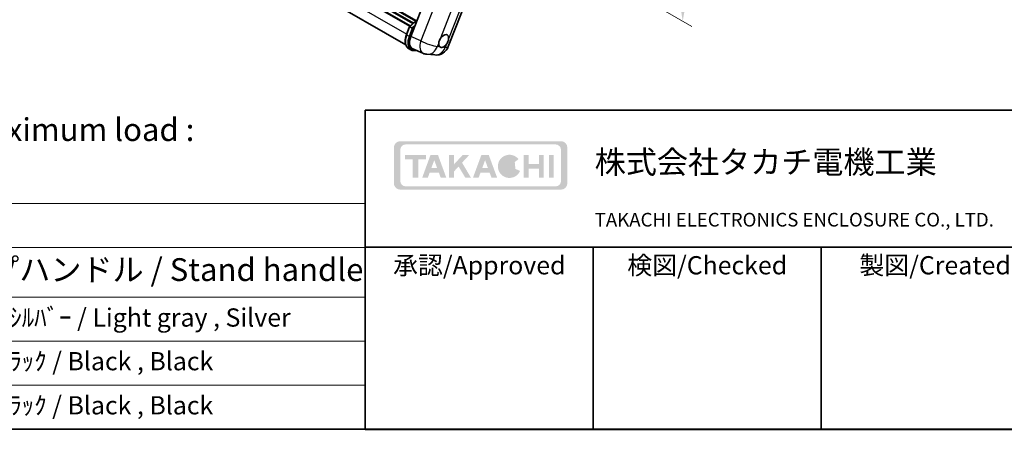
# Model space of a CAD drawing. Units: millimetres. Extents: x -23 to 10409, y 27 to 1713.
# Drawn here: x 1010 to 1658, y 27 to 297 of the extents above; entities that cross this region are included whole.
import ezdxf
from ezdxf.enums import TextEntityAlignment as Align

# ---------------------------------------------------------------- set-up
doc = ezdxf.new("R2010")
doc.units = ezdxf.units.MM
for name, color, linetype, lineweight in [('Border (ISO)', 7, 'Continuous', 35), ('Dimension (ISO)', 7, 'Continuous', 18), ('Symbol (ISO)', 7, 'Continuous', 18), ('Title (ISO)', 7, 'Continuous', 35), ('Visible (ISO)', 7, 'Continuous', 35), ('Visible Narrow (ISO)', 7, 'Continuous', 25)]:
    doc.layers.add(name, color=color, linetype=linetype, lineweight=lineweight)
doc.layers.add('Hatch (ISO)', color=1, linetype='Continuous', lineweight=18, true_color=0xff0000)
doc.styles.add('Note Text (TK)', font='MS PGothic.ttf')
doc.styles.add('Note Text (TK2)', font='MS PGothic.ttf')
doc.styles.add('文字スタイル67', font='arial.ttf')
doc.dimstyles.new('Default - Method 1b (TK)', dxfattribs={"dimscale": 6, "dimtxt": 2.5, "dimasz": 2.5, "dimexe": 1, "dimexo": 1.5, "dimgap": 1, "dimtad": 1, "dimtoh": 1, "dimrnd": 1e-08, "dimdsep": 46, "dimtxsty": 'Note Text (TK)', "dimcen": 0.09, "dimdle": 5, "dimclrd": 100, "dimclre": 100, "dimclrt": 7, "dimadec": 1, "dimazin": 1, "dimtfac": 1, "dimtmove": 0, "dimatfit": 3, "dimfxl": 0, "dimtolj": 1, "dimlwd": -1, "dimlwe": -1, "dimarcsym": 0})

# ---------------------------------------------------------------- blocks, each defined once
blk = doc.blocks.new('図面枠 tk図枠')
at = {"layer": 'Border (ISO)'}
blk.add_line((14.5, 8), (405.5, 8), dxfattribs=at)
blk = doc.blocks.new('表題欄 tk表題欄')
at = {"layer": 'Hatch (ISO)'}
h = blk.add_hatch(color=256, dxfattribs=at)
edge = h.paths.add_edge_path(flags=0)
edge.add_arc((95.58, 236.3), 0.596, 270, 360)
edge.add_line((96.17, 236.3), (96.17, 239.71))
edge.add_arc((95.58, 239.71), 0.596, 0, 90)
edge.add_line((95.58, 240.31), (79.14, 240.31))
edge.add_arc((79.14, 239.71), 0.596, 90, 180)
edge.add_line((78.54, 239.71), (78.54, 236.3))
edge.add_arc((79.14, 236.3), 0.596, 180, 270)
edge.add_line((79.14, 235.7), (95.58, 235.7))
edge = h.paths.add_edge_path()
edge.add_line((77.84, 239.96), (77.84, 236.05))
edge.add_arc((78.54, 236.05), 0.702, 180, 270)
edge.add_line((78.54, 235.35), (96.17, 235.35))
edge.add_arc((96.17, 236.05), 0.702, 270, 360)
edge.add_line((96.87, 236.05), (96.87, 239.96))
edge.add_arc((96.17, 239.96), 0.702, 0, 90)
edge.add_line((96.17, 240.66), (78.54, 240.66))
edge.add_arc((78.54, 239.96), 0.702, 90, 180)
for points in [[(79.07, 239.15), (79.07, 238.66), (79.92, 238.66), (79.92, 236.66), (80.51, 236.66), (80.51, 238.66), (81.36, 238.66), (81.36, 239.15)], [(85.68, 236.66), (84.94, 237.89), (84.42, 237.32), (84.42, 236.66), (83.9, 236.66), (83.9, 239.15), (84.42, 239.15), (84.42, 238.1), (85.39, 239.15), (86.11, 239.15), (85.32, 238.3), (86.3, 236.66)], [(92.09, 239.15), (92.09, 236.66), (92.61, 236.66), (92.61, 237.66), (93.77, 237.66), (93.77, 236.66), (94.29, 236.66), (94.29, 239.15), (93.77, 239.15), (93.77, 238.15), (92.61, 238.15), (92.61, 239.15)], [(94.84, 239.15), (94.84, 236.66), (95.36, 236.66), (95.36, 239.15)]]:
    blk.add_hatch(color=256, dxfattribs=at).paths.add_polyline_path(points)
h = blk.add_hatch(color=256, dxfattribs=at)
h.paths.add_polyline_path([(82.59, 237.71), (81.95, 237.71), (82.27, 238.58)], flags=0)
h.paths.add_polyline_path([(82.78, 237.2), (81.76, 237.2), (81.57, 236.66), (80.95, 236.66), (81.86, 239.15), (82.68, 239.15), (83.59, 236.66), (82.98, 236.66)])
h = blk.add_hatch(color=256, dxfattribs=at)
h.paths.add_polyline_path([(87.53, 237.71), (88.16, 237.71), (87.85, 238.58)], flags=0)
h.paths.add_polyline_path([(87.14, 236.66), (87.34, 237.2), (88.35, 237.2), (88.55, 236.66), (89.17, 236.66), (88.25, 239.15), (87.44, 239.15), (86.52, 236.66)])
h = blk.add_hatch(color=256, dxfattribs=at)
edge = h.paths.add_edge_path()
edge.add_arc((90.52, 237.9), 1.27, 38.5505, 336.582)
edge.add_line((91.69, 237.4), (91.17, 237.62))
edge.add_ellipse((90.52, 237.9), major_axis=(0, -0.8), ratio=0.867347, start_angle=124.651, end_angle=429.4109, ccw=False)
edge.add_line((91.09, 238.36), (91.52, 238.7))
at = {"layer": 'Title (ISO)'}
for p, q in [((74.71, 244.05), (255.71, 244.05)), ((74.71, 209.05), (74.71, 244.05)), ((74.71, 229.05), (230.71, 229.05)), ((99.71, 229.05), (99.71, 209.05)), ((124.71, 229.05), (124.71, 209.05)), ((255.71, 209.05), (74.71, 209.05))]:
    blk.add_line(p, q, dxfattribs=at)
at = {"layer": 'Title (ISO)', "color": 7, "attachment_point": 4, "line_spacing_factor": 1.5, "style": 'Note Text (TK)'}
for s, insert, char_height in [('株式会社タカチ電機工業', (99.87, 238.05), 2.5), ('\\fArial|b0|i0;\\H1.4986;TAKACHI ELECTRONICS ENCLOSURE CO., LTD.', (99.87, 232.05), 1.4986)]:
    blk.add_mtext(s, dxfattribs=dict(at, insert=insert, char_height=char_height))
at = {"layer": 'Title (ISO)', "color": 1, "true_color": 0xff0000, "char_height": 2, "attachment_point": 5, "line_spacing_factor": 1.5, "style": 'Note Text (TK)'}
for s, insert in [('\\fＭＳ Ｐゴシック|b0|i0;\\H2.0000;承認/Approved', (87.21, 227.05)), ('\\fＭＳ Ｐゴシック|b0|i0;\\H2.0000;検図/Checked', (112.21, 227.05)), ('\\fＭＳ Ｐゴシック|b0|i0;\\H2.0000;製図/Created', (137.21, 227.05))]:
    blk.add_mtext(s, dxfattribs=dict(at, insert=insert))
at = {"layer": 'Title (ISO)', "color": 7}
for tag, p, height, style in [('<品名>_001', (157.57, 235.64), 2.5, 'Note Text (TK)'), ('<Title>_001', (157.49, 230.55), 2, '文字スタイル67'), ('<ページ_No.>_001', (237.95, 213.3), 2.5, 'Note Text (TK)'), ('<総ページ数>_001', (246.8, 213.3), 2.5, 'Note Text (TK)'), ('作成日_001', (175.62, 211.28), 2.5, 'Note Text (TK)')]:
    blk.add_attdef(tag, p, '', height=height, dxfattribs=dict(at, style=style))
at = {"layer": 'Title (ISO)', "color": 7, "style": 'Note Text (TK)'}
blk.add_attdef('<尺度>', text='', height=2.5, dxfattribs=at).set_placement((243.21, 223.55), align=Align.MIDDLE_CENTER)
blk = doc.blocks.new('テーブル1')
at = {"layer": 'Symbol (ISO)'}
for p, q in [((14.5, 32.76), (224.5, 32.76)), ((224.5, 32.76), (224.5, 27.94)), ((14.5, 27.94), (224.5, 27.94)), ((224.5, 27.94), (224.5, 22.5)), ((14.5, 22.5), (224.5, 22.5)), ((224.5, 22.5), (224.5, 8)), ((14.5, 17.67), (224.5, 17.67)), ((14.5, 12.83), (224.5, 12.83)), ((14.5, 8), (224.5, 8))]:
    blk.add_line(p, q, dxfattribs=at)
at = {"layer": 'Symbol (ISO)', "color": 7, "attachment_point": 7}
for s, insert, char_height, style in [('ステップハンドル / Stand handle', (172.9, 23.49), 2.5, 'Note Text (TK)'), ('  ﾗｲﾄｸﾞﾚｰ , ｼﾙﾊﾞｰ / Light gray , Silver', (172.7, 18.64), 2, 'Note Text (TK2)'), ('  ﾌﾞﾗｯｸ , ﾌﾞﾗｯｸ / Black , Black', (172.7, 13.85), 2, 'Note Text (TK2)'), ('  ﾌﾞﾗｯｸ , ﾌﾞﾗｯｸ / Black , Black', (172.7, 9.01), 2, 'Note Text (TK2)')]:
    blk.add_mtext(s, dxfattribs=dict(at, insert=insert, char_height=char_height, style=style))
blk = doc.blocks.new('*D40')
at = {"layer": 'Defpoints', "color": 0, "transparency": 16777216}
for p in [(1314.21, 550.69), (1306.24, 376.56), (1446.25, 295.73)]:
    blk.add_point(p, dxfattribs=at)
at = {"layer": 'Dimension (ISO)', "color": 100, "transparency": 16777216}
for p, q in [((1323.15, 545.53), (1454.39, 469.76)), ((1448.25, 458.2), (1446.43, 310.73)), ((1315.18, 371.4), (1452.21, 292.29))]:
    blk.add_line(p, q, dxfattribs=at)
for points in [[(1445.75, 458.23), (1450.75, 458.17), (1448.43, 473.2)], [(1443.94, 310.76), (1448.93, 310.7), (1446.25, 295.73)]]:
    blk.add_solid(points, dxfattribs=at)
at = {"layer": 'Dimension (ISO)', "color": 7, "transparency": 16777216, "insert": (1433.6, 365.26), "char_height": 15, "attachment_point": 4, "rotation": 89.29564, "style": 'Note Text (TK)'}
blk.add_mtext('\\A1;{\\Q29.296;\\W0.822;\\H0.816x; \\fＭＳ Ｐゴシック|b0|i0;\\H15.0000;199}', dxfattribs=at)

msp = doc.modelspace()

# ---------------------------------------------------------------- linework, layer by layer
at = {"layer": 'Visible (ISO)'}
for p, q in [((1292.0018, 279.0246), (1358.7923, 451.167)), ((1069.1412, 409.3409), (1268.625, 294.1689)), ((1069.3824, 409.7299), (1269.0032, 294.4788)), ((1071.2723, 410.8373), (1270.6918, 295.7025)), ((1071.5283, 411.1856), (1271.1024, 295.9614)), ((1067.0966, 407.6021), (1266.693, 292.3651)), ((1067.3017, 407.8849), (1266.944, 292.6213)), ((1065.7817, 394.5079), (1263.9814, 280.0772)), ((1267.2789, 285.6055), (1274.996, 305.4953)), ((1264.5196, 286.9763), (1266.5542, 292.2202)), ((1266.7556, 292.122), (1268.2984, 291.2313)), ((1265.7974, 277.7691), (1267.3402, 276.8783)), ((1268.5768, 277.4399), (1275.3255, 274.5984)), ((1268.9223, 276.3883), (1271.654, 276.1443)), ((1277.9358, 273.9491), (1283.0891, 273.4888))]:
    msp.add_line(p, q, dxfattribs=at)
for centre, start, end in [((1283.8655, 282.1815), 264.8960906, 338.7939769), ((1278.7122, 282.6417), 247.1663583, 264.8960906)]:
    msp.add_arc(centre, 8.7273, start, end, dxfattribs=at)
for centre, major_axis, ratio, start_param, end_param in [((1272.6672, 285.187), (-4.4316, -7.5765), 0.57513686, 4.98452128, 6.35866084), ((1288.9476, 282.6828), (2.3182, 4.0152), 0.57735027, 5.40760948, 7.68235991), ((1288.9476, 282.6828), (-2.3182, -4.0152), 0.57735027, 5.40760948, 6.11156358), ((1288.9476, 282.6828), (-2.3182, -4.0152), 0.57735027, 0.6952205, 1.3991746)]:
    msp.add_ellipse(centre, major_axis=major_axis, ratio=ratio, start_param=start_param, end_param=end_param, dxfattribs=at)
for points, knots in [([(1266.7556, 292.122), (1266.7079, 292.1496), (1266.6669, 292.1722), (1266.6014, 292.2061), (1266.5781, 292.2166), (1266.5586, 292.2222), (1266.5549, 292.2221), (1266.5542, 292.2202)], [-0.0807455701, -0.0807455701, -0.0807455701, -0.0807455701, -0.0621538264, -0.0621538264, -0.0430502261, -0.0430502261, -0.0329013276, -0.0329013276, -0.0329013276, -0.0329013276]), ([(1266.5546, 292.2208), (1267.4964, 293.2097), (1268.4853, 294.0984), (1270.1101, 295.3271), (1270.7319, 295.7456), (1271.3561, 296.1141)], [0.658717486, 0.658717486, 0.658717486, 0.658717486, 0.893493132, 0.893493132, 1.03597039, 1.03597039, 1.03597039, 1.03597039]), ([(1265.7974, 277.7691), (1265.3214, 278.0439), (1264.9098, 278.4277), (1264.254, 279.3607), (1264.0085, 279.9088), (1263.6839, 281.1203), (1263.6042, 281.7844), (1263.6042, 283.1882), (1263.684, 283.9282), (1263.9934, 285.4402), (1264.2231, 286.2122), (1264.5196, 286.9763)], [4.97418837, 4.97418837, 4.97418837, 4.97418837, 5.23598776, 5.23598776, 5.49778714, 5.49778714, 5.75958653, 5.75958653, 6.02138592, 6.02138592, 6.28318531, 6.28318531, 6.28318531, 6.28318531]), ([(1268.952, 290.8086), (1268.9515, 290.809), (1268.9509, 290.8095), (1268.9308, 290.8245), (1268.9084, 290.8409), (1268.8583, 290.8763), (1268.8308, 290.8953), (1268.7491, 290.9508), (1268.6909, 290.9891), (1268.5723, 291.0653), (1268.513, 291.1024), (1268.3994, 291.172), (1268.3461, 291.2038), (1268.2984, 291.2313)], [-0.0809227639, -0.0809227639, -0.0809227639, -0.0809227639, -0.0805886357, -0.0805886357, -0.0691479127, -0.0691479127, -0.0577655589, -0.0577655589, -0.0376220805, -0.0376220805, -0.0185556094, -0.0185556094, 0, 0, 0, 0]), ([(1285.6825, 281.1387), (1285.6891, 281.226), (1285.6978, 281.3148), (1285.7706, 281.9089), (1285.9092, 282.4465), (1286.2927, 283.435), (1286.5648, 283.9559), (1286.9416, 284.5206), (1287, 284.6047), (1287.0594, 284.6873)], [4.535339596, 4.535339596, 4.535339596, 4.535339596, 4.561894963, 4.561894963, 4.711051305, 4.711051305, 4.860207647, 4.860207647, 4.886763014, 4.886763014, 4.886763014, 4.886763014]), ([(1288.6524, 278.7422), (1288.58, 278.708), (1288.5075, 278.6767), (1288.0294, 278.4902), (1287.6331, 278.4327), (1286.9688, 278.492), (1286.6537, 278.6131), (1286.3531, 278.8691), (1286.3094, 278.9108), (1286.2676, 278.9552)], [4.535339596, 4.535339596, 4.535339596, 4.535339596, 4.561894963, 4.561894963, 4.711051305, 4.711051305, 4.860207647, 4.860207647, 4.886763014, 4.886763014, 4.886763014, 4.886763014]), ([(1292.2127, 284.227), (1292.2062, 284.1397), (1292.197, 284.0512), (1292.1194, 283.4598), (1291.9711, 282.9278), (1291.5876, 281.9393), (1291.3252, 281.4128), (1290.9531, 280.8454), (1290.8952, 280.761), (1290.8358, 280.6784)], [4.535339596, 4.535339596, 4.535339596, 4.535339596, 4.561894963, 4.561894963, 4.711051305, 4.711051305, 4.860207647, 4.860207647, 4.886763014, 4.886763014, 4.886763014, 4.886763014]), ([(1267.3402, 276.8783), (1267.4354, 276.8234), (1267.5331, 276.7727), (1267.7329, 276.6803), (1267.8351, 276.6386), (1268.0433, 276.5641), (1268.1494, 276.5313), (1268.365, 276.475), (1268.4745, 276.4513), (1268.6964, 276.413), (1268.8087, 276.3984), (1268.9223, 276.3883)], [1.308996939, 1.308996939, 1.308996939, 1.308996939, 1.361356817, 1.361356817, 1.413716694, 1.413716694, 1.466076572, 1.466076572, 1.518436449, 1.518436449, 1.570796327, 1.570796327, 1.570796327, 1.570796327])]:
    msp.add_open_spline(points, degree=3, knots=knots, dxfattribs=at)
at = {"layer": 'Visible Narrow (ISO)'}
for p, q in [((1340.9695, 455.6011), (1273.9261, 282.8067)), ((1287.0594, 284.6873), (1351.6204, 451.0836)), ((1356.7737, 450.6233), (1292.2127, 284.227)), ((1065.0737, 402.3858), (1264.6018, 287.1882)), ((1264.6941, 286.8089), (1266.7556, 292.122)), ((1264.6941, 286.8089), (1266.2369, 285.9181)), ((1268.2984, 291.2313), (1266.2369, 285.9181)), ((1266.9566, 285.6656), (1268.952, 290.8086)), ((1273.9261, 282.8067), (1267.2789, 285.6055)), ((1284.8833, 279.0788), (1285.6825, 281.1387)), ((1286.2676, 278.9552), (1284.8833, 279.0788)), ((1290.0366, 278.6186), (1288.6524, 278.7422)), ((1290.8358, 280.6784), (1290.0366, 278.6186)), ((1270.5706, 276.6004), (1269.3566, 276.7089))]:
    msp.add_line(p, q, dxfattribs=at)
for centre, major_axis, ratio, start_param, end_param in [((1271.7765, 281.0131), (9.2836, 16.0797), 0.57735027, 0.82486382, 1.17781993), ((1273.3193, 280.1224), (-9.2836, -16.0797), 0.57735027, 4.17083894, 4.31941258), ((1270.7065, 286.2719), (-4.9091, -8.5028), 0.57735027, 4.97418837, 6.28318531), ((1265.0281, 286.779), (-0.5085, 0.1973), 0.21132487, 0, 0.93888201), ((1272.2493, 285.3811), (-4.9091, -8.5028), 0.57735027, 4.97418837, 6.28318531), ((1272.635, 285.1585), (-4.6364, -8.0304), 0.57735027, 4.97418837, 6.54498469), ((1266.5709, 285.8883), (0.5085, -0.1973), 0.21132487, 4.08047467, 5.65127099), ((1273.705, 279.8997), (9.0109, 15.6074), 0.57735027, 1.11998661, 1.16760893), ((1278.7122, 282.6417), (-3.3867, -8.0434), 0.52285182, 4.90904574, 6.28318531), ((1278.7122, 282.6417), (-8.1363, 3.1569), 0.21132487, 1.02614848, 2.50967834), ((1278.7122, 282.6417), (-0.7764, -8.6927), 0.78867513, 0, 1.21991692), ((1283.8655, 282.1815), (8.1363, -3.1569), 0.21132487, 5.65127099, 6.28318531), ((1268.9709, 276.9315), (-0.0485, -0.5433), 0.78867513, 0, 1.21991692), ((1283.8655, 282.1815), (-0.7764, -8.6927), 0.78867513, 0, 1.21991692)]:
    msp.add_ellipse(centre, major_axis=major_axis, ratio=ratio, start_param=start_param, end_param=end_param, dxfattribs=at)

# ---------------------------------------------------------------- block references
at = {"xscale": 6, "yscale": 6, "zscale": 6}
for name, p in [('図面枠 tk図枠', (-109.6309, -20.8966)), ('表題欄 tk表題欄', (789.1162, -1227.213)), ('テーブル1', (-109.6309, -20.8966))]:
    msp.add_blockref(name, p, dxfattribs=at)

# ---------------------------------------------------------------- texts
at = {"layer": 'Symbol (ISO)', "color": 7, "insert": (598.9869, 224.3847), "char_height": 15, "width": 577.894764, "attachment_point": 4, "line_spacing_factor": 1.418182, "style": 'Note Text (TK)'}
msp.add_mtext('{\\fＭＳ Ｐゴシック|b0|i0;■テクニカルデータ / Technical Data■\\P\\fＭＳ Ｐゴシック|b0|i0;ステップハンドル耐荷重 / Stand handle Maximum load : 25kgf}', dxfattribs=at)

# ---------------------------------------------------------------- dimensions: what is measured, and where the dimension line sits
at = {"layer": 'Dimension (ISO)', "color": 100, "true_color": 0x00ff3f}
dim = msp.add_linear_dim(base=(1446.2505, 295.7285), p1=(1314.2106, 550.6915), p2=(1306.2434, 376.5616), angle=89.295641, text='{\\Q29.296;\\W0.822;\\H0.816x; \\fＭＳ Ｐゴシック|b0|i0;\\H15.0000;199}', dimstyle='Default - Method 1b (TK)', override={"dimgap": 1, "dimtoh": 0, "dimdec": 2, "dimlfac": 1.13566, "dimtol": 0, "dimlim": 0, "dimtp": 0, "dimtm": 0, "dimtdec": 2, "dimtofl": 0, "dimatfit": 1}, dxfattribs=at)
dim.commit()
dim.dimension.update_dxf_attribs({"geometry": '*D40', "text_midpoint": (1447.3414, 384.4635), "dimtype": 160})

doc.saveas('drawing.dxf')
